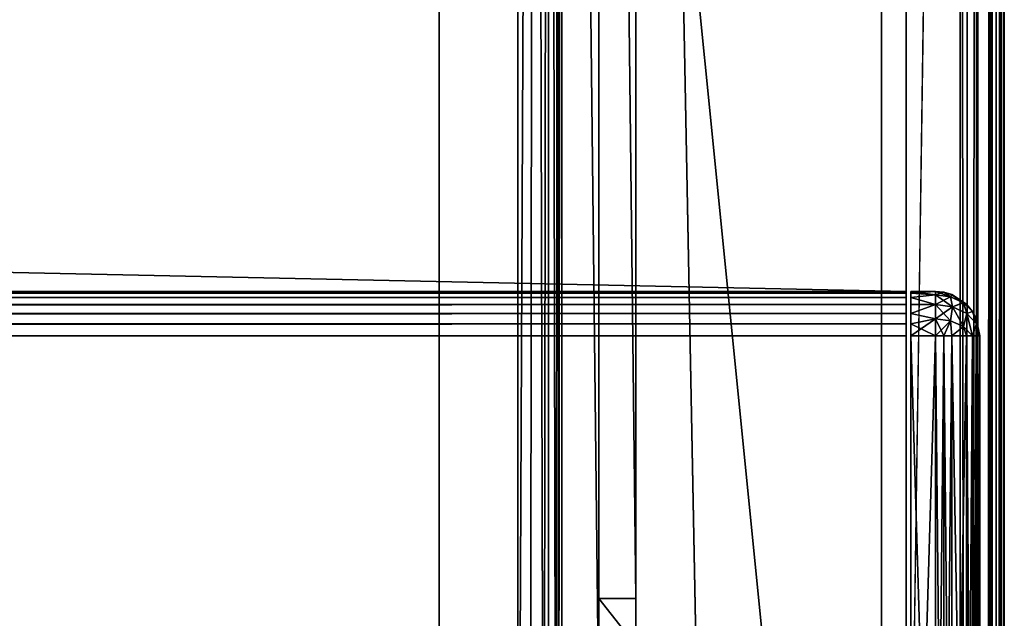
# Model space of a CAD drawing. Units: millimetres. Extents: x -300 to 300, y -508 to 392.
# Drawn here: x 259 to 299, y 222 to 246 of the extents above; entities that cross this region are included whole.
import ezdxf

# ---------------------------------------------------------------- set-up
doc = ezdxf.new("R2010")
doc.units = ezdxf.units.MM
doc.header["$LTSCALE"] = 65.185185
for name, color, linetype in [('102', 7, 'CONTINUOUS'), ('116', 7, 'CONTINUOUS'), ('158', 7, 'CONTINUOUS'), ('159', 7, 'CONTINUOUS'), ('160', 7, 'CONTINUOUS'), ('163', 7, 'CONTINUOUS'), ('164', 7, 'CONTINUOUS'), ('167', 7, 'CONTINUOUS'), ('168', 7, 'CONTINUOUS'), ('169', 7, 'CONTINUOUS'), ('170', 7, 'CONTINUOUS'), ('174', 7, 'CONTINUOUS'), ('175', 7, 'CONTINUOUS'), ('176', 7, 'CONTINUOUS'), ('177', 7, 'CONTINUOUS'), ('178', 7, 'CONTINUOUS'), ('179', 7, 'CONTINUOUS'), ('180', 7, 'CONTINUOUS'), ('184', 7, 'CONTINUOUS'), ('28', 7, 'CONTINUOUS'), ('30', 7, 'CONTINUOUS'), ('32', 7, 'CONTINUOUS'), ('42', 7, 'CONTINUOUS'), ('44', 7, 'CONTINUOUS'), ('82', 7, 'CONTINUOUS'), ('84', 7, 'CONTINUOUS'), ('85', 7, 'CONTINUOUS'), ('86', 7, 'CONTINUOUS'), ('89', 7, 'CONTINUOUS'), ('92', 7, 'CONTINUOUS'), ('93', 7, 'CONTINUOUS'), ('94', 7, 'CONTINUOUS'), ('97', 7, 'CONTINUOUS'), ('98', 7, 'CONTINUOUS')]:
    doc.layers.add(name, color=color, linetype=linetype)

msp = doc.modelspace()

# ---------------------------------------------------------------- linework, layer by layer
at = {"layer": '102', "color": 253, "linetype": 'Continuous', "true_color": 0x929eac}
for points in [[(279.2, 199.3, -325), (279.2, 350.7, -325), (279.889, 350.7, -324.863), (279.2, 199.3, -325)], [(279.2, 199.3, -325), (279.889, 350.7, -324.863), (279.712, 199.3, -324.926), (279.2, 199.3, -325)], [(279.712, 199.3, -324.926), (279.889, 350.7, -324.863), (280.258, 199.3, -324.656), (279.712, 199.3, -324.926)], [(279.889, 350.7, -324.863), (280.473, 350.7, -324.472), (280.258, 199.3, -324.656), (279.889, 350.7, -324.863)], [(280.258, 199.3, -324.656), (280.473, 350.7, -324.472), (280.459, 199.3, -324.487), (280.258, 199.3, -324.656)], [(280.459, 199.3, -324.487), (280.473, 350.7, -324.472), (280.76, 199.3, -324.097), (280.459, 199.3, -324.487)], [(280.473, 350.7, -324.472), (280.864, 350.7, -323.888), (280.76, 199.3, -324.097), (280.473, 350.7, -324.472)], [(280.76, 199.3, -324.097), (280.864, 350.7, -323.888), (280.86, 199.3, -323.897), (280.76, 199.3, -324.097)], [(281, 350.7, -323.2), (281, 199.3, -323.2), (280.86, 199.3, -323.897), (281, 350.7, -323.2)], [(280.864, 350.7, -323.888), (281, 350.7, -323.2), (280.86, 199.3, -323.897), (280.864, 350.7, -323.888)]]:
    msp.add_3dface(points, dxfattribs=at)
at = {"layer": '116', "color": 253, "linetype": 'Continuous', "true_color": 0x929eac}
for points in [[(284, 222.5, -300), (284, 220.587, -299.619), (282.5, 222.5, -300), (284, 222.5, -300)], [(284, 220.587, -299.619), (282.5, 220.587, -299.619), (282.5, 222.5, -300), (284, 220.587, -299.619)]]:
    msp.add_3dface(points, dxfattribs=at)
at = {"layer": '158', "color": 253, "linetype": 'Continuous', "true_color": 0x929eac}
for points in [[(-294, 352.5, 265), (294, 352.5, 265), (-294, 172.5, 265), (-294, 352.5, 265)], [(-294, 172.5, 265), (294, 352.5, 265), (294, 172.5, 265), (-294, 172.5, 265)]]:
    msp.add_3dface(points, dxfattribs=at)
at = {"layer": '159', "color": 253, "linetype": 'Continuous', "true_color": 0x929eac}
for points in [[(294, 352.5, 265), (294, 352.5, -265), (294, 172.5, 265), (294, 352.5, 265)], [(294, 352.5, -265), (294, 172.5, -265), (294, 172.5, 265), (294, 352.5, -265)]]:
    msp.add_3dface(points, dxfattribs=at)
at = {"layer": '160', "color": 253, "linetype": 'Continuous', "true_color": 0x929eac}
for points in [[(294, 352.5, -265), (276, 352.5, -265), (294, 172.5, -265), (294, 352.5, -265)], [(294, 172.5, -265), (276, 352.5, -265), (276, 198.5, -265), (294, 172.5, -265)]]:
    msp.add_3dface(points, dxfattribs=at)
at = {"layer": '163', "color": 253, "linetype": 'Continuous', "true_color": 0x929eac}
for points in [[(276, 352.5, -265), (276, 352.5, -320), (276, 198.5, -320), (276, 352.5, -265)], [(276, 198.5, -265), (276, 352.5, -265), (276, 198.5, -320), (276, 198.5, -265)]]:
    msp.add_3dface(points, dxfattribs=at)
at = {"layer": '164', "color": 253, "linetype": 'Continuous', "true_color": 0x929eac}
for points in [[(276, 352.5, -320), (-276, 352.5, -320), (276, 198.5, -320), (276, 352.5, -320)], [(-276, 352.5, -320), (-276, 198.5, -320), (276, 198.5, -320), (-276, 352.5, -320)]]:
    msp.add_3dface(points, dxfattribs=at)
at = {"layer": '167', "color": 253, "linetype": 'Continuous', "true_color": 0x929eac}
for points in [[(295.2, 234.932, 315.68), (295.2, 235, 315.2), (295.2, 197.568, 315.68), (295.2, 234.932, 315.68)], [(295.2, 197.568, 315.68), (295.2, 235, 315.2), (295.2, 197.5, 315.2), (295.2, 197.568, 315.68)], [(295.2, 197.5, 315.2), (295.2, 235, 315.2), (295.2, 235, 272), (295.2, 197.5, 315.2)], [(295.2, 197.5, 272), (295.2, 197.5, 315.2), (295.2, 235, 272), (295.2, 197.5, 272)], [(295.2, 234.932, 271.52), (295.2, 197.5, 272), (295.2, 235, 272), (295.2, 234.932, 271.52)], [(295.2, 234.759, 316.1), (295.2, 234.932, 315.68), (295.2, 197.741, 316.1), (295.2, 234.759, 316.1)], [(295.2, 197.741, 316.1), (295.2, 234.932, 315.68), (295.2, 197.568, 315.68), (295.2, 197.741, 316.1)], [(295.2, 197.568, 271.52), (295.2, 197.5, 272), (295.2, 234.932, 271.52), (295.2, 197.568, 271.52)], [(295.2, 234.759, 271.1), (295.2, 197.568, 271.52), (295.2, 234.932, 271.52), (295.2, 234.759, 271.1)], [(295.2, 234.471, 316.471), (295.2, 234.759, 316.1), (295.2, 198.029, 316.471), (295.2, 234.471, 316.471)], [(295.2, 198.029, 316.471), (295.2, 234.759, 316.1), (295.2, 197.741, 316.1), (295.2, 198.029, 316.471)], [(295.2, 197.741, 271.1), (295.2, 197.568, 271.52), (295.2, 234.759, 271.1), (295.2, 197.741, 271.1)], [(295.2, 234.471, 270.729), (295.2, 197.741, 271.1), (295.2, 234.759, 271.1), (295.2, 234.471, 270.729)], [(295.2, 234.1, 316.759), (295.2, 234.471, 316.471), (295.2, 198.4, 316.759), (295.2, 234.1, 316.759)], [(295.2, 198.4, 316.759), (295.2, 234.471, 316.471), (295.2, 198.029, 316.471), (295.2, 198.4, 316.759)], [(295.2, 198.029, 270.729), (295.2, 197.741, 271.1), (295.2, 234.471, 270.729), (295.2, 198.029, 270.729)], [(295.2, 234.1, 270.441), (295.2, 198.029, 270.729), (295.2, 234.471, 270.729), (295.2, 234.1, 270.441)], [(295.2, 233.68, 316.932), (295.2, 234.1, 316.759), (295.2, 198.82, 316.932), (295.2, 233.68, 316.932)], [(295.2, 198.82, 316.932), (295.2, 234.1, 316.759), (295.2, 198.4, 316.759), (295.2, 198.82, 316.932)], [(295.2, 198.4, 270.441), (295.2, 198.029, 270.729), (295.2, 234.1, 270.441), (295.2, 198.4, 270.441)], [(295.2, 233.68, 270.268), (295.2, 198.4, 270.441), (295.2, 234.1, 270.441), (295.2, 233.68, 270.268)], [(295.2, 233.2, 317), (295.2, 233.68, 316.932), (295.2, 199.3, 317), (295.2, 233.2, 317)], [(295.2, 199.3, 317), (295.2, 233.68, 316.932), (295.2, 198.82, 316.932), (295.2, 199.3, 317)], [(295.2, 198.82, 270.268), (295.2, 198.4, 270.441), (295.2, 233.68, 270.268), (295.2, 198.82, 270.268)], [(295.2, 233.2, 270.2), (295.2, 198.82, 270.268), (295.2, 233.68, 270.268), (295.2, 233.2, 270.2)], [(295.2, 199.3, 270.2), (295.2, 198.82, 270.268), (295.2, 233.2, 270.2), (295.2, 199.3, 270.2)]]:
    msp.add_3dface(points, dxfattribs=at)
at = {"layer": '168', "color": 7, "linetype": 'Continuous'}
for points in [[(298, 233.2, 272), (298, 233.2, 315.2), (298, 199.3, 272), (298, 233.2, 272)], [(298, 199.3, 272), (298, 233.2, 315.2), (298, 199.3, 315.2), (298, 199.3, 272)]]:
    msp.add_3dface(points, dxfattribs=at)
at = {"layer": '169', "color": 7, "linetype": 'Continuous'}
for points in [[(295.2, 235, 315.2), (295.2, 234.932, 315.68), (296.2, 235, 315.2), (295.2, 235, 315.2)], [(296.2, 235, 315.2), (295.2, 234.932, 315.68), (296.2, 234.864, 315.888), (296.2, 235, 315.2)], [(295.2, 234.932, 315.68), (295.2, 234.759, 316.1), (296.2, 234.864, 315.888), (295.2, 234.932, 315.68)], [(296.2, 234.864, 315.888), (295.2, 234.759, 316.1), (296.2, 234.473, 316.472), (296.2, 234.864, 315.888)], [(295.2, 234.759, 316.1), (295.2, 234.471, 316.471), (296.2, 234.473, 316.472), (295.2, 234.759, 316.1)], [(295.2, 234.471, 316.471), (295.2, 234.1, 316.759), (296.2, 234.473, 316.472), (295.2, 234.471, 316.471)], [(296.2, 234.473, 316.472), (295.2, 234.1, 316.759), (296.2, 233.889, 316.863), (296.2, 234.473, 316.472)], [(295.2, 234.1, 316.759), (295.2, 233.68, 316.932), (296.2, 233.889, 316.863), (295.2, 234.1, 316.759)], [(295.2, 233.68, 316.932), (295.2, 233.2, 317), (296.2, 233.889, 316.863), (295.2, 233.68, 316.932)], [(296.2, 233.889, 316.863), (295.2, 233.2, 317), (296.2, 233.2, 317), (296.2, 233.889, 316.863)]]:
    msp.add_3dface(points, dxfattribs=at)
at = {"layer": '170', "color": 7, "linetype": 'Continuous'}
for points in [[(295.2, 233.2, 317), (295.2, 199.3, 317), (296.2, 233.2, 317), (295.2, 233.2, 317)], [(296.2, 233.2, 317), (295.2, 199.3, 317), (296.2, 199.3, 317), (296.2, 233.2, 317)]]:
    msp.add_3dface(points, dxfattribs=at)
at = {"layer": '174', "color": 7, "linetype": 'Continuous'}
for points in [[(295.2, 199.3, 270.2), (295.2, 233.2, 270.2), (296.2, 199.3, 270.2), (295.2, 199.3, 270.2)], [(296.2, 199.3, 270.2), (295.2, 233.2, 270.2), (296.2, 233.2, 270.2), (296.2, 199.3, 270.2)]]:
    msp.add_3dface(points, dxfattribs=at)
at = {"layer": '175', "color": 7, "linetype": 'Continuous'}
for points in [[(295.2, 234.932, 271.52), (295.2, 235, 272), (296.2, 234.863, 271.311), (295.2, 234.932, 271.52)], [(296.2, 234.863, 271.311), (295.2, 235, 272), (296.2, 235, 272), (296.2, 234.863, 271.311)], [(295.2, 234.759, 271.1), (295.2, 234.932, 271.52), (296.2, 234.863, 271.311), (295.2, 234.759, 271.1)], [(296.2, 234.472, 270.727), (295.2, 234.759, 271.1), (296.2, 234.863, 271.311), (296.2, 234.472, 270.727)], [(295.2, 234.471, 270.729), (295.2, 234.759, 271.1), (296.2, 234.472, 270.727), (295.2, 234.471, 270.729)], [(295.2, 234.1, 270.441), (295.2, 234.471, 270.729), (296.2, 234.472, 270.727), (295.2, 234.1, 270.441)], [(296.2, 233.888, 270.336), (295.2, 234.1, 270.441), (296.2, 234.472, 270.727), (296.2, 233.888, 270.336)], [(295.2, 233.68, 270.268), (295.2, 234.1, 270.441), (296.2, 233.888, 270.336), (295.2, 233.68, 270.268)], [(296.2, 233.2, 270.2), (295.2, 233.68, 270.268), (296.2, 233.888, 270.336), (296.2, 233.2, 270.2)], [(295.2, 233.2, 270.2), (295.2, 233.68, 270.268), (296.2, 233.2, 270.2), (295.2, 233.2, 270.2)]]:
    msp.add_3dface(points, dxfattribs=at)
at = {"layer": '176', "color": 7, "linetype": 'Continuous'}
for points in [[(295.2, 235, 272), (295.2, 235, 315.2), (296.2, 235, 272), (295.2, 235, 272)], [(295.2, 235, 315.2), (296.2, 235, 315.2), (296.2, 235, 272), (295.2, 235, 315.2)]]:
    msp.add_3dface(points, dxfattribs=at)
at = {"layer": '177', "color": 7, "linetype": 'Continuous'}
for points in [[(296.2, 235, 315.2), (296.2, 234.864, 315.888), (296.812, 234.781, 315.805), (296.2, 235, 315.2)], [(296.539, 234.968, 315.2), (296.2, 235, 315.2), (296.812, 234.781, 315.805), (296.539, 234.968, 315.2)], [(296.2, 234.864, 315.888), (296.2, 234.473, 316.472), (296.889, 234.376, 316.375), (296.2, 234.864, 315.888)], [(296.812, 234.781, 315.805), (296.2, 234.864, 315.888), (296.889, 234.376, 316.375), (296.812, 234.781, 315.805)], [(296.87, 234.871, 315.2), (296.539, 234.968, 315.2), (296.812, 234.781, 315.805), (296.87, 234.871, 315.2)], [(297.338, 234.545, 315.569), (296.87, 234.871, 315.2), (296.812, 234.781, 315.805), (297.338, 234.545, 315.569)], [(297.338, 234.545, 315.569), (296.812, 234.781, 315.805), (296.889, 234.376, 316.375), (297.338, 234.545, 315.569)], [(297.459, 234.487, 315.2), (296.87, 234.871, 315.2), (297.338, 234.545, 315.569), (297.459, 234.487, 315.2)], [(296.2, 234.473, 316.472), (296.2, 233.889, 316.863), (296.813, 233.806, 316.78), (296.2, 234.473, 316.472)], [(296.889, 234.376, 316.375), (296.2, 234.473, 316.472), (296.813, 233.806, 316.78), (296.889, 234.376, 316.375)], [(297.473, 234.101, 316.1), (297.338, 234.545, 315.569), (296.889, 234.376, 316.375), (297.473, 234.101, 316.1)], [(297.708, 234.183, 315.2), (297.459, 234.487, 315.2), (297.338, 234.545, 315.569), (297.708, 234.183, 315.2)], [(297.708, 234.183, 315.2), (297.338, 234.545, 315.569), (297.473, 234.101, 316.1), (297.708, 234.183, 315.2)], [(297.339, 233.57, 316.544), (296.889, 234.376, 316.375), (296.813, 233.806, 316.78), (297.339, 233.57, 316.544)], [(297.473, 234.101, 316.1), (296.889, 234.376, 316.375), (297.339, 233.57, 316.544), (297.473, 234.101, 316.1)], [(297.709, 233.2, 316.181), (297.473, 234.101, 316.1), (297.339, 233.57, 316.544), (297.709, 233.2, 316.181)], [(297.863, 233.688, 315.687), (297.708, 234.183, 315.2), (297.473, 234.101, 316.1), (297.863, 233.688, 315.687)], [(297.709, 233.2, 316.181), (297.863, 233.688, 315.687), (297.473, 234.101, 316.1), (297.709, 233.2, 316.181)], [(297.86, 233.897, 315.2), (297.708, 234.183, 315.2), (297.863, 233.688, 315.687), (297.86, 233.897, 315.2)], [(296.2, 233.889, 316.863), (296.2, 233.2, 317), (296.539, 233.2, 316.968), (296.2, 233.889, 316.863)], [(296.2, 233.889, 316.863), (296.539, 233.2, 316.968), (296.813, 233.806, 316.78), (296.2, 233.889, 316.863)], [(296.539, 233.2, 316.968), (296.87, 233.2, 316.871), (296.813, 233.806, 316.78), (296.539, 233.2, 316.968)], [(296.87, 233.2, 316.871), (297.339, 233.57, 316.544), (296.813, 233.806, 316.78), (296.87, 233.2, 316.871)], [(297.709, 233.2, 316.181), (297.86, 233.2, 315.897), (297.863, 233.688, 315.687), (297.709, 233.2, 316.181)], [(298, 233.2, 315.2), (297.86, 233.897, 315.2), (297.863, 233.688, 315.687), (298, 233.2, 315.2)], [(297.86, 233.2, 315.897), (298, 233.2, 315.2), (297.863, 233.688, 315.687), (297.86, 233.2, 315.897)], [(296.87, 233.2, 316.871), (297.459, 233.2, 316.487), (297.339, 233.57, 316.544), (296.87, 233.2, 316.871)], [(297.459, 233.2, 316.487), (297.709, 233.2, 316.181), (297.339, 233.57, 316.544), (297.459, 233.2, 316.487)]]:
    msp.add_3dface(points, dxfattribs=at)
at = {"layer": '178', "color": 7, "linetype": 'Continuous'}
for points in [[(296.2, 235, 272), (296.2, 235, 315.2), (296.539, 234.968, 315.2), (296.2, 235, 272)], [(296.539, 234.968, 272), (296.2, 235, 272), (296.539, 234.968, 315.2), (296.539, 234.968, 272)], [(296.871, 234.87, 272), (296.539, 234.968, 272), (296.87, 234.871, 315.2), (296.871, 234.87, 272)], [(296.87, 234.871, 315.2), (296.539, 234.968, 272), (296.539, 234.968, 315.2), (296.87, 234.871, 315.2)], [(297.459, 234.487, 315.2), (296.871, 234.87, 272), (296.87, 234.871, 315.2), (297.459, 234.487, 315.2)], [(297.46, 234.486, 272), (296.871, 234.87, 272), (297.459, 234.487, 315.2), (297.46, 234.486, 272)], [(297.708, 234.183, 315.2), (297.46, 234.486, 272), (297.459, 234.487, 315.2), (297.708, 234.183, 315.2)], [(297.709, 234.181, 272), (297.46, 234.486, 272), (297.708, 234.183, 315.2), (297.709, 234.181, 272)], [(297.86, 233.897, 315.2), (297.709, 234.181, 272), (297.708, 234.183, 315.2), (297.86, 233.897, 315.2)], [(297.86, 233.896, 272), (297.709, 234.181, 272), (297.86, 233.897, 315.2), (297.86, 233.896, 272)], [(298, 233.2, 315.2), (297.86, 233.896, 272), (297.86, 233.897, 315.2), (298, 233.2, 315.2)], [(298, 233.2, 315.2), (298, 233.2, 272), (297.86, 233.896, 272), (298, 233.2, 315.2)]]:
    msp.add_3dface(points, dxfattribs=at)
at = {"layer": '179', "color": 7, "linetype": 'Continuous'}
for points in [[(296.2, 234.863, 271.311), (296.2, 235, 272), (296.539, 234.968, 272), (296.2, 234.863, 271.311)], [(296.813, 234.78, 271.394), (296.2, 234.863, 271.311), (296.539, 234.968, 272), (296.813, 234.78, 271.394)], [(296.2, 234.472, 270.727), (296.2, 234.863, 271.311), (296.813, 234.78, 271.394), (296.2, 234.472, 270.727)], [(296.889, 234.375, 270.824), (296.2, 234.472, 270.727), (296.813, 234.78, 271.394), (296.889, 234.375, 270.824)], [(296.871, 234.87, 272), (296.813, 234.78, 271.394), (296.539, 234.968, 272), (296.871, 234.87, 272)], [(297.339, 234.544, 271.63), (296.813, 234.78, 271.394), (296.871, 234.87, 272), (297.339, 234.544, 271.63)], [(297.339, 234.544, 271.63), (296.889, 234.375, 270.824), (296.813, 234.78, 271.394), (297.339, 234.544, 271.63)], [(297.46, 234.486, 272), (297.339, 234.544, 271.63), (296.871, 234.87, 272), (297.46, 234.486, 272)], [(296.2, 233.888, 270.336), (296.2, 234.472, 270.727), (296.889, 234.375, 270.824), (296.2, 233.888, 270.336)], [(297.473, 234.1, 271.099), (296.889, 234.375, 270.824), (297.339, 234.544, 271.63), (297.473, 234.1, 271.099)], [(297.709, 234.181, 272), (297.473, 234.1, 271.099), (297.339, 234.544, 271.63), (297.709, 234.181, 272)], [(297.709, 234.181, 272), (297.339, 234.544, 271.63), (297.46, 234.486, 272), (297.709, 234.181, 272)], [(296.812, 233.805, 270.419), (296.2, 233.888, 270.336), (296.889, 234.375, 270.824), (296.812, 233.805, 270.419)], [(297.338, 233.569, 270.655), (296.812, 233.805, 270.419), (296.889, 234.375, 270.824), (297.338, 233.569, 270.655)], [(297.473, 234.1, 271.099), (297.338, 233.569, 270.655), (296.889, 234.375, 270.824), (297.473, 234.1, 271.099)], [(297.708, 233.2, 271.017), (297.338, 233.569, 270.655), (297.473, 234.1, 271.099), (297.708, 233.2, 271.017)], [(297.863, 233.687, 271.512), (297.473, 234.1, 271.099), (297.709, 234.181, 272), (297.863, 233.687, 271.512)], [(297.863, 233.687, 271.512), (297.708, 233.2, 271.017), (297.473, 234.1, 271.099), (297.863, 233.687, 271.512)], [(297.86, 233.896, 272), (297.863, 233.687, 271.512), (297.709, 234.181, 272), (297.86, 233.896, 272)], [(296.2, 233.2, 270.2), (296.2, 233.888, 270.336), (296.812, 233.805, 270.419), (296.2, 233.2, 270.2)], [(296.539, 233.2, 270.232), (296.2, 233.2, 270.2), (296.812, 233.805, 270.419), (296.539, 233.2, 270.232)], [(296.87, 233.2, 270.329), (296.539, 233.2, 270.232), (296.812, 233.805, 270.419), (296.87, 233.2, 270.329)], [(297.338, 233.569, 270.655), (296.87, 233.2, 270.329), (296.812, 233.805, 270.419), (297.338, 233.569, 270.655)], [(297.86, 233.2, 271.303), (297.708, 233.2, 271.017), (297.863, 233.687, 271.512), (297.86, 233.2, 271.303)], [(298, 233.2, 272), (297.863, 233.687, 271.512), (297.86, 233.896, 272), (298, 233.2, 272)], [(298, 233.2, 272), (297.86, 233.2, 271.303), (297.863, 233.687, 271.512), (298, 233.2, 272)], [(297.459, 233.2, 270.713), (296.87, 233.2, 270.329), (297.338, 233.569, 270.655), (297.459, 233.2, 270.713)], [(297.708, 233.2, 271.017), (297.459, 233.2, 270.713), (297.338, 233.569, 270.655), (297.708, 233.2, 271.017)]]:
    msp.add_3dface(points, dxfattribs=at)
at = {"layer": '180', "color": 7, "linetype": 'Continuous'}
for points in [[(296.2, 199.3, 270.2), (296.2, 233.2, 270.2), (296.539, 233.2, 270.232), (296.2, 199.3, 270.2)], [(296.539, 199.3, 270.232), (296.2, 199.3, 270.2), (296.539, 233.2, 270.232), (296.539, 199.3, 270.232)], [(296.871, 199.3, 270.33), (296.539, 199.3, 270.232), (296.87, 233.2, 270.329), (296.871, 199.3, 270.33)], [(296.87, 233.2, 270.329), (296.539, 199.3, 270.232), (296.539, 233.2, 270.232), (296.87, 233.2, 270.329)], [(297.459, 233.2, 270.713), (296.871, 199.3, 270.33), (296.87, 233.2, 270.329), (297.459, 233.2, 270.713)], [(297.46, 199.3, 270.714), (296.871, 199.3, 270.33), (297.459, 233.2, 270.713), (297.46, 199.3, 270.714)], [(297.708, 233.2, 271.017), (297.46, 199.3, 270.714), (297.459, 233.2, 270.713), (297.708, 233.2, 271.017)], [(297.709, 199.3, 271.019), (297.46, 199.3, 270.714), (297.708, 233.2, 271.017), (297.709, 199.3, 271.019)], [(297.86, 233.2, 271.303), (297.709, 199.3, 271.019), (297.708, 233.2, 271.017), (297.86, 233.2, 271.303)], [(297.86, 199.3, 271.304), (297.709, 199.3, 271.019), (297.86, 233.2, 271.303), (297.86, 199.3, 271.304)], [(298, 233.2, 272), (298, 199.3, 272), (297.86, 199.3, 271.304), (298, 233.2, 272)], [(298, 233.2, 272), (297.86, 199.3, 271.304), (297.86, 233.2, 271.303), (298, 233.2, 272)]]:
    msp.add_3dface(points, dxfattribs=at)
at = {"layer": '184', "color": 7, "linetype": 'Continuous'}
for points in [[(296.2, 233.2, 317), (296.2, 199.3, 317), (296.539, 199.3, 316.968), (296.2, 233.2, 317)], [(296.2, 233.2, 317), (296.539, 199.3, 316.968), (296.539, 233.2, 316.968), (296.2, 233.2, 317)], [(296.539, 199.3, 316.968), (296.87, 199.3, 316.871), (296.539, 233.2, 316.968), (296.539, 199.3, 316.968)], [(296.539, 233.2, 316.968), (296.87, 199.3, 316.871), (296.87, 233.2, 316.871), (296.539, 233.2, 316.968)], [(296.87, 199.3, 316.871), (297.459, 199.3, 316.487), (296.87, 233.2, 316.871), (296.87, 199.3, 316.871)], [(296.87, 233.2, 316.871), (297.459, 199.3, 316.487), (297.459, 233.2, 316.487), (296.87, 233.2, 316.871)], [(297.459, 199.3, 316.487), (297.708, 199.3, 316.183), (297.459, 233.2, 316.487), (297.459, 199.3, 316.487)], [(297.459, 233.2, 316.487), (297.708, 199.3, 316.183), (297.709, 233.2, 316.181), (297.459, 233.2, 316.487)], [(297.708, 199.3, 316.183), (297.86, 199.3, 315.897), (297.709, 233.2, 316.181), (297.708, 199.3, 316.183)], [(297.709, 233.2, 316.181), (297.86, 199.3, 315.897), (297.86, 233.2, 315.897), (297.709, 233.2, 316.181)], [(298, 199.3, 315.2), (298, 233.2, 315.2), (297.86, 233.2, 315.897), (298, 199.3, 315.2)], [(297.86, 199.3, 315.897), (298, 199.3, 315.2), (297.86, 233.2, 315.897), (297.86, 199.3, 315.897)]]:
    msp.add_3dface(points, dxfattribs=at)
at = {"layer": '28', "color": 253, "linetype": 'Continuous', "true_color": 0x929eac}
for points in [[(299, -350.7, -268.2), (299, 350.7, -268.2), (299, -350.7, 268.2), (299, -350.7, -268.2)], [(299, -350.7, 268.2), (299, 350.7, -268.2), (299, 350.7, 268.2), (299, -350.7, 268.2)]]:
    msp.add_3dface(points, dxfattribs=at)
at = {"layer": '30', "color": 253, "linetype": 'Continuous', "true_color": 0x929eac}
for points in [[(295, 247.5, 270), (295, 197.5, 270), (297.2, 350.7, 270), (295, 247.5, 270)], [(297.2, 350.7, 270), (295, 197.5, 270), (297.2, -350.7, 270), (297.2, 350.7, 270)]]:
    msp.add_3dface(points, dxfattribs=at)
at = {"layer": '32', "color": 253, "linetype": 'Continuous', "true_color": 0x929eac}
for points in [[(282.5, 350.7, -270), (282.5, 217.5, -270), (281, 350.7, -270), (282.5, 350.7, -270)], [(281, 350.7, -270), (282.5, 217.5, -270), (281, 199.3, -270), (281, 350.7, -270)], [(297.2, 350.7, -270), (297.2, -350.7, -270), (284, 350.7, -270), (297.2, 350.7, -270)], [(284, 350.7, -270), (297.2, -350.7, -270), (284, 217.5, -270), (284, 350.7, -270)]]:
    msp.add_3dface(points, dxfattribs=at)
at = {"layer": '42', "color": 253, "linetype": 'Continuous', "true_color": 0x929eac}
for points in [[(297.2, 350.7, 270), (297.2, -350.7, 270), (297.897, -350.7, 269.86), (297.2, 350.7, 270)], [(297.888, 350.7, 269.864), (297.2, 350.7, 270), (297.897, -350.7, 269.86), (297.888, 350.7, 269.864)], [(298.472, 350.7, 269.473), (297.888, 350.7, 269.864), (298.097, -350.7, 269.76), (298.472, 350.7, 269.473)], [(298.097, -350.7, 269.76), (297.888, 350.7, 269.864), (297.897, -350.7, 269.86), (298.097, -350.7, 269.76)], [(298.487, -350.7, 269.459), (298.472, 350.7, 269.473), (298.097, -350.7, 269.76), (298.487, -350.7, 269.459)], [(298.863, 350.7, 268.889), (298.472, 350.7, 269.473), (298.656, -350.7, 269.258), (298.863, 350.7, 268.889)], [(298.656, -350.7, 269.258), (298.472, 350.7, 269.473), (298.487, -350.7, 269.459), (298.656, -350.7, 269.258)], [(298.926, -350.7, 268.712), (298.863, 350.7, 268.889), (298.656, -350.7, 269.258), (298.926, -350.7, 268.712)], [(299, -350.7, 268.2), (299, 350.7, 268.2), (298.863, 350.7, 268.889), (299, -350.7, 268.2)], [(299, -350.7, 268.2), (298.863, 350.7, 268.889), (298.926, -350.7, 268.712), (299, -350.7, 268.2)]]:
    msp.add_3dface(points, dxfattribs=at)
at = {"layer": '44', "color": 253, "linetype": 'Continuous', "true_color": 0x929eac}
for points in [[(297.2, -350.7, -270), (297.2, 350.7, -270), (297.539, 350.7, -269.968), (297.2, -350.7, -270)], [(297.87, 350.7, -269.871), (297.2, -350.7, -270), (297.539, 350.7, -269.968), (297.87, 350.7, -269.871)], [(297.2, -350.7, -270), (297.87, 350.7, -269.871), (297.888, -350.7, -269.864), (297.2, -350.7, -270)], [(297.87, 350.7, -269.871), (298.459, 350.7, -269.487), (297.888, -350.7, -269.864), (297.87, 350.7, -269.871)], [(297.888, -350.7, -269.864), (298.459, 350.7, -269.487), (298.472, -350.7, -269.473), (297.888, -350.7, -269.864)], [(298.459, 350.7, -269.487), (298.708, 350.7, -269.183), (298.472, -350.7, -269.473), (298.459, 350.7, -269.487)], [(298.708, 350.7, -269.183), (298.86, 350.7, -268.897), (298.472, -350.7, -269.473), (298.708, 350.7, -269.183)], [(298.472, -350.7, -269.473), (298.86, 350.7, -268.897), (298.863, -350.7, -268.889), (298.472, -350.7, -269.473)], [(298.86, 350.7, -268.897), (299, 350.7, -268.2), (298.863, -350.7, -268.889), (298.86, 350.7, -268.897)], [(299, 350.7, -268.2), (299, -350.7, -268.2), (298.863, -350.7, -268.889), (299, 350.7, -268.2)]]:
    msp.add_3dface(points, dxfattribs=at)
at = {"layer": '82', "color": 244, "linetype": 'Continuous', "true_color": 0xa81325}
for points in [[(295, 197.5, 270), (295, 247.5, 270), (295, 235, 271), (295, 197.5, 270)], [(295, 247.5, 270), (295, 247.5, 270.2), (295, 235, 271), (295, 247.5, 270)], [(295, 247.5, 270.2), (295, 247.5, 271), (295, 235, 271), (295, 247.5, 270.2)], [(295, 197.5, 315.2), (295, 197.5, 270), (295, 235, 271), (295, 197.5, 315.2)], [(295, 197.568, 315.68), (295, 197.5, 315.2), (295, 235, 271), (295, 197.568, 315.68)], [(295, 197.741, 316.1), (295, 197.568, 315.68), (295, 235, 271), (295, 197.741, 316.1)], [(295, 198.029, 316.471), (295, 197.741, 316.1), (295, 235, 271), (295, 198.029, 316.471)], [(295, 198.4, 316.759), (295, 198.029, 316.471), (295, 235, 271), (295, 198.4, 316.759)], [(295, 198.82, 316.932), (295, 198.4, 316.759), (295, 235, 271), (295, 198.82, 316.932)], [(295, 199.3, 317), (295, 198.82, 316.932), (295, 235, 271), (295, 199.3, 317)], [(295, 233.2, 317), (295, 199.3, 317), (295, 235, 271), (295, 233.2, 317)], [(295, 233.68, 316.932), (295, 233.2, 317), (295, 235, 271), (295, 233.68, 316.932)], [(295, 234.1, 316.759), (295, 233.68, 316.932), (295, 235, 271), (295, 234.1, 316.759)], [(295, 234.471, 316.471), (295, 234.1, 316.759), (295, 235, 271), (295, 234.471, 316.471)], [(295, 234.759, 316.1), (295, 234.471, 316.471), (295, 235, 271), (295, 234.759, 316.1)], [(295, 234.932, 315.68), (295, 234.759, 316.1), (295, 235, 271), (295, 234.932, 315.68)], [(295, 235, 315.2), (295, 234.932, 315.68), (295, 235, 271), (295, 235, 315.2)]]:
    msp.add_3dface(points, dxfattribs=at)
at = {"layer": '84', "color": 244, "linetype": 'Continuous', "true_color": 0xa81325}
for points in [[(295, 247.5, 271), (-295, 247.5, 271), (295, 235, 271), (295, 247.5, 271)], [(295, 235, 271), (-295, 247.5, 271), (-295, 235, 271), (295, 235, 271)]]:
    msp.add_3dface(points, dxfattribs=at)
at = {"layer": '85', "color": 244, "linetype": 'Continuous', "true_color": 0xa81325}
for points in [[(295, 235, 315.2), (295, 235, 271), (-295, 235, 271), (295, 235, 315.2)], [(295, 235, 315.2), (-295, 235, 271), (-295, 235, 315.2), (295, 235, 315.2)]]:
    msp.add_3dface(points, dxfattribs=at)
at = {"layer": '86', "color": 244, "linetype": 'Continuous', "true_color": 0xa81325}
for points in [[(295, 199.3, 317), (295, 233.2, 317), (-295, 233.2, 317), (295, 199.3, 317)], [(295, 199.3, 317), (-295, 233.2, 317), (-295, 199.3, 317), (295, 199.3, 317)]]:
    msp.add_3dface(points, dxfattribs=at)
at = {"layer": '89', "color": 244, "linetype": 'Continuous', "true_color": 0xa81325}
for points in [[(295, 234.932, 315.68), (295, 235, 315.2), (-295, 234.932, 315.68), (295, 234.932, 315.68)], [(295, 235, 315.2), (-295, 235, 315.2), (-295, 234.932, 315.68), (295, 235, 315.2)], [(295, 234.759, 316.1), (295, 234.932, 315.68), (-295, 234.759, 316.1), (295, 234.759, 316.1)], [(-295, 234.759, 316.1), (295, 234.932, 315.68), (-295, 234.932, 315.68), (-295, 234.759, 316.1)], [(295, 234.471, 316.471), (295, 234.759, 316.1), (-295, 234.471, 316.471), (295, 234.471, 316.471)], [(-295, 234.471, 316.471), (295, 234.759, 316.1), (-295, 234.759, 316.1), (-295, 234.471, 316.471)], [(295, 234.1, 316.759), (295, 234.471, 316.471), (-295, 234.1, 316.759), (295, 234.1, 316.759)], [(-295, 234.1, 316.759), (295, 234.471, 316.471), (-295, 234.471, 316.471), (-295, 234.1, 316.759)], [(295, 233.68, 316.932), (295, 234.1, 316.759), (-295, 233.68, 316.932), (295, 233.68, 316.932)], [(-295, 233.68, 316.932), (295, 234.1, 316.759), (-295, 234.1, 316.759), (-295, 233.68, 316.932)], [(295, 233.2, 317), (295, 233.68, 316.932), (-295, 233.2, 317), (295, 233.2, 317)], [(-295, 233.2, 317), (295, 233.68, 316.932), (-295, 233.68, 316.932), (-295, 233.2, 317)]]:
    msp.add_3dface(points, dxfattribs=at)
at = {"layer": '92', "color": 253, "linetype": 'Continuous', "true_color": 0x929eac}
for points in [[(284, 352.5, -300), (284, 350.7, -270), (284, 222.5, -300), (284, 352.5, -300)], [(284, 350.7, -270), (284, 217.5, -270), (284, 222.5, -300), (284, 350.7, -270)], [(284, 222.5, -300), (284, 217.5, -270), (284, 220.587, -299.619), (284, 222.5, -300)]]:
    msp.add_3dface(points, dxfattribs=at)
at = {"layer": '93', "color": 253, "linetype": 'Continuous', "true_color": 0x929eac}
for points in [[(282.5, 351.18, -269.932), (282.5, 352.5, -300), (282.5, 222.5, -300), (282.5, 351.18, -269.932)], [(282.5, 350.7, -270), (282.5, 351.18, -269.932), (282.5, 222.5, -300), (282.5, 350.7, -270)], [(282.5, 217.5, -270), (282.5, 350.7, -270), (282.5, 217.5, -295), (282.5, 217.5, -270)], [(282.5, 217.5, -295), (282.5, 350.7, -270), (282.5, 217.881, -296.913), (282.5, 217.5, -295)], [(282.5, 217.881, -296.913), (282.5, 350.7, -270), (282.5, 218.964, -298.536), (282.5, 217.881, -296.913)], [(282.5, 218.964, -298.536), (282.5, 350.7, -270), (282.5, 220.587, -299.619), (282.5, 218.964, -298.536)], [(282.5, 220.587, -299.619), (282.5, 350.7, -270), (282.5, 222.5, -300), (282.5, 220.587, -299.619)]]:
    msp.add_3dface(points, dxfattribs=at)
at = {"layer": '94', "color": 253, "linetype": 'Continuous', "true_color": 0x929eac}
for points in [[(282.5, 352.5, -300), (284, 352.5, -300), (284, 222.5, -300), (282.5, 352.5, -300)], [(282.5, 352.5, -300), (284, 222.5, -300), (282.5, 222.5, -300), (282.5, 352.5, -300)]]:
    msp.add_3dface(points, dxfattribs=at)
at = {"layer": '97', "color": 253, "linetype": 'Continuous', "true_color": 0x929eac}
for points in [[(-279.2, 350.7, -325), (279.2, 350.7, -325), (-279.2, 199.3, -325), (-279.2, 350.7, -325)], [(-279.2, 199.3, -325), (279.2, 350.7, -325), (279.2, 199.3, -325), (-279.2, 199.3, -325)]]:
    msp.add_3dface(points, dxfattribs=at)
at = {"layer": '98', "color": 253, "linetype": 'Continuous', "true_color": 0x929eac}
for points in [[(281, 350.7, -270), (281, 199.3, -270), (281, 350.7, -323.2), (281, 350.7, -270)], [(281, 350.7, -323.2), (281, 199.3, -270), (281, 199.3, -323.2), (281, 350.7, -323.2)]]:
    msp.add_3dface(points, dxfattribs=at)

doc.saveas('drawing.dxf')
